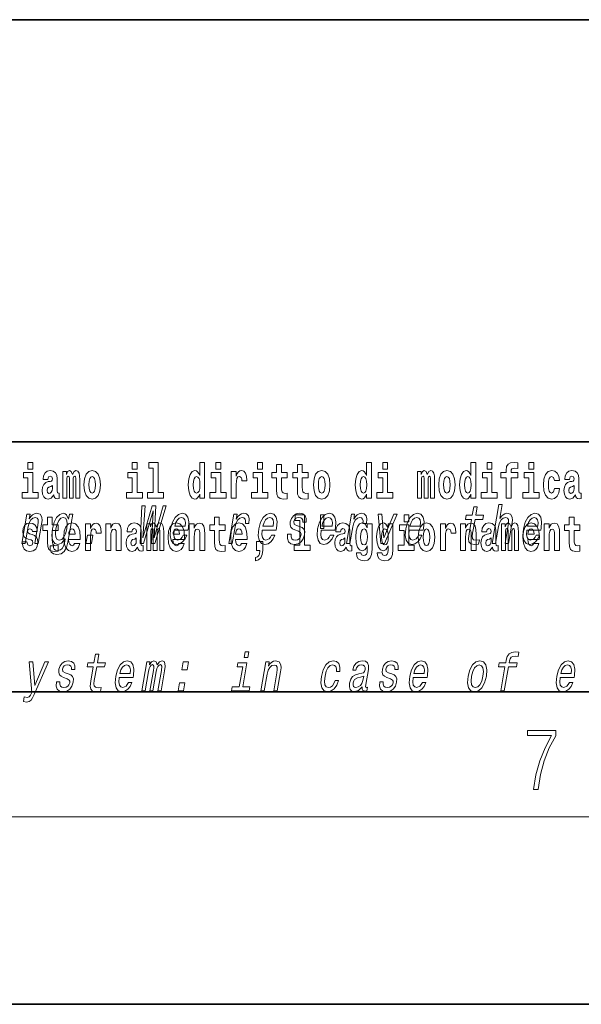
# Model space of a CAD drawing. Extents: x 0 to 420, y 0 to 297.
# Drawn here: x 320 to 338, y 0 to 32 of the extents above; entities that cross this region are included whole.
import ezdxf

# ---------------------------------------------------------------- set-up
doc = ezdxf.new("R2010")
doc.units = 0

msp = doc.modelspace()

# ---------------------------------------------------------------- linework, layer by layer
at = {"color": 7, "lineweight": 35}
for p, q in [((230, 31.5), (410, 31.5)), ((357.812378, 18), (281, 18)), ((20, 10), (410, 10)), ((230, 10), (410, 10)), ((0, 0), (420, 0))]:
    msp.add_line(p, q, dxfattribs=at)
at = {"color": 7, "lineweight": 13}
msp.add_line((414, 6), (16, 6), dxfattribs=at)
for points in [[(320.486542, 17.331532), (320.486542, 17.115969), (320.643005, 17.115969), (320.643005, 17.331532)], [(323.826172, 17.331532), (323.826172, 17.115969), (323.982635, 17.115969), (323.982635, 17.331532)], [(324.349884, 17.154009), (324.49411, 17.154009), (324.49411, 16.369427), (324.311035, 16.369427), (324.311035, 16.193491), (324.828064, 16.193491), (324.828064, 16.369427), (324.650543, 16.369427), (324.650543, 17.331532), (324.349884, 17.331532)], [(325.983093, 16.325047), (325.983093, 16.193491), (326.141724, 16.193491), (326.141724, 17.331532), (325.983093, 17.331532), (325.983093, 16.914673), (325.950897, 16.985998), (325.915405, 17.036718), (325.875458, 17.065248), (325.828857, 17.074759), (325.744537, 17.043058), (325.677948, 16.954298), (325.634705, 16.811647), (325.619141, 16.61986), (325.634705, 16.426489), (325.677948, 16.282251), (325.744537, 16.193491), (325.828857, 16.163376), (325.876556, 16.172886), (325.916504, 16.201416), (325.950897, 16.252136)], [(326.497894, 17.331532), (326.497894, 17.115969), (326.654327, 17.115969), (326.654327, 17.331532)], [(327.83374, 17.331532), (327.83374, 17.115969), (327.990173, 17.115969), (327.990173, 17.331532)], [(331.326477, 16.325047), (331.326477, 16.193491), (331.485138, 16.193491), (331.485138, 17.331532), (331.326477, 17.331532), (331.326477, 16.914673), (331.294312, 16.985998), (331.25882, 17.036718), (331.218872, 17.065248), (331.172272, 17.074759), (331.087952, 17.043058), (331.021362, 16.954298), (330.978088, 16.811647), (330.962585, 16.61986), (330.978088, 16.426489), (331.021362, 16.282251), (331.087952, 16.193491), (331.172272, 16.163376), (331.219971, 16.172886), (331.259918, 16.201416), (331.294312, 16.252136)], [(331.841309, 17.331532), (331.841309, 17.115969), (331.997742, 17.115969), (331.997742, 17.331532)], [(334.666138, 16.325047), (334.666138, 16.193491), (334.824768, 16.193491), (334.824768, 17.331532), (334.666138, 17.331532), (334.666138, 16.914673), (334.633942, 16.985998), (334.59845, 17.036718), (334.558502, 17.065248), (334.511902, 17.074759), (334.427582, 17.043058), (334.361023, 16.954298), (334.317749, 16.811647), (334.302216, 16.61986), (334.317749, 16.426489), (334.361023, 16.282251), (334.427582, 16.193491), (334.511902, 16.163376), (334.559601, 16.172886), (334.599548, 16.201416), (334.633942, 16.252136)], [(335.180939, 17.331532), (335.180939, 17.115969), (335.337372, 17.115969), (335.337372, 17.331532)], [(335.622528, 16.838593), (335.793396, 16.838593), (335.793396, 16.193491), (335.949829, 16.193491), (335.949829, 16.838593), (336.161743, 16.838593), (336.161743, 17.016113), (335.949829, 17.016113), (335.949829, 17.052568), (335.956482, 17.098534), (335.97757, 17.128649), (336.013062, 17.144499), (336.064117, 17.150839), (336.162842, 17.142914), (336.162842, 17.323606), (336.046356, 17.331532), (335.933197, 17.318851), (335.854401, 17.279226), (335.8078, 17.203146), (335.793396, 17.082684), (335.793396, 17.016113), (335.622528, 17.016113)], [(336.516785, 17.331532), (336.516785, 17.115969), (336.673218, 17.115969), (336.673218, 17.331532)], [(320.813843, 16.369427), (320.643005, 16.369427), (320.643005, 17.016113), (320.342316, 17.016113), (320.342316, 16.838593), (320.486542, 16.838593), (320.486542, 16.369427), (320.296814, 16.369427), (320.296814, 16.193491), (320.813843, 16.193491)], [(321.124512, 16.787872), (321.142273, 16.870293), (321.198853, 16.898823), (321.251007, 16.876633), (321.268768, 16.813232), (321.262085, 16.764095), (321.239899, 16.74032), (321.199951, 16.73081), (321.137817, 16.7213), (321.053528, 16.6896), (320.992493, 16.630955), (320.955872, 16.546949), (320.943665, 16.437584), (320.955872, 16.323462), (320.992493, 16.236286), (321.0513, 16.183981), (321.131165, 16.163376), (321.226593, 16.196661), (321.309814, 16.296516), (321.322021, 16.239456), (321.345306, 16.201416), (321.378601, 16.182396), (321.4263, 16.174471), (321.489563, 16.187151), (321.489563, 16.351992), (321.462921, 16.347237), (321.427429, 16.367842), (321.420746, 16.432829), (321.420746, 16.810062), (321.40744, 16.925768), (321.367493, 17.008188), (321.297607, 17.057323), (321.198853, 17.074759), (321.103455, 17.054153), (321.03244, 16.998678), (320.986938, 16.911503), (320.972504, 16.800552), (320.972504, 16.787872)], [(322.01767, 16.824327), (322.01767, 16.193491), (322.144165, 16.193491), (322.144165, 16.781532), (322.138611, 16.905163), (322.12085, 16.997093), (322.084259, 17.054153), (322.023224, 17.074759), (321.959991, 17.043058), (321.907837, 16.951128), (321.872314, 17.041473), (321.81131, 17.074759), (321.755829, 17.043058), (321.71701, 16.954298), (321.71701, 17.044643), (321.602722, 17.044643), (321.602722, 16.193491), (321.728088, 16.193491), (321.728088, 16.817987), (321.740295, 16.875048), (321.775818, 16.895653), (321.802429, 16.879803), (321.81131, 16.835423), (321.81131, 16.193491), (321.935577, 16.193491), (321.935577, 16.817987), (321.947784, 16.875048), (321.983276, 16.895653), (322.008789, 16.879803), (322.01767, 16.835423)], [(322.277313, 16.618275), (322.295044, 16.423319), (322.347198, 16.280666), (322.43042, 16.193491), (322.541382, 16.163376), (322.651215, 16.193491), (322.734436, 16.280666), (322.78656, 16.423319), (322.80542, 16.618275), (322.78656, 16.811647), (322.734436, 16.955883), (322.650085, 17.043058), (322.540253, 17.074759), (322.43042, 17.043058), (322.347198, 16.955883), (322.295044, 16.811647)], [(324.153503, 16.369427), (323.982635, 16.369427), (323.982635, 17.016113), (323.681946, 17.016113), (323.681946, 16.838593), (323.826172, 16.838593), (323.826172, 16.369427), (323.636475, 16.369427), (323.636475, 16.193491), (324.153503, 16.193491)], [(326.825195, 16.369427), (326.654327, 16.369427), (326.654327, 17.016113), (326.353638, 17.016113), (326.353638, 16.838593), (326.497894, 16.838593), (326.497894, 16.369427), (326.308167, 16.369427), (326.308167, 16.193491), (326.825195, 16.193491)], [(326.992737, 17.044643), (326.992737, 16.193491), (327.152496, 16.193491), (327.152496, 16.6262), (327.155823, 16.74032), (327.172485, 16.822742), (327.203552, 16.873463), (327.254578, 16.890898), (327.311157, 16.854443), (327.326691, 16.811647), (327.332245, 16.753), (327.332245, 16.748245), (327.48645, 16.748245), (327.48645, 16.76251), (327.476471, 16.898823), (327.447632, 16.995508), (327.397705, 17.052568), (327.325592, 17.073174), (327.267883, 17.062078), (327.221283, 17.030378), (327.182465, 16.976488), (327.152496, 16.900408), (327.152496, 17.044643)], [(328.161041, 16.369427), (327.990173, 16.369427), (327.990173, 17.016113), (327.689514, 17.016113), (327.689514, 16.838593), (327.83374, 16.838593), (327.83374, 16.369427), (327.644012, 16.369427), (327.644012, 16.193491), (328.161041, 16.193491)], [(328.786804, 17.016113), (328.597076, 17.016113), (328.597076, 17.264961), (328.440643, 17.264961), (328.440643, 17.016113), (328.291962, 17.016113), (328.291962, 16.838593), (328.440643, 16.838593), (328.440643, 16.459774), (328.450623, 16.323462), (328.486145, 16.231531), (328.553833, 16.180811), (328.660339, 16.163376), (328.786804, 16.171301), (328.786804, 16.351992), (328.713593, 16.345652), (328.653687, 16.358332), (328.618164, 16.396374), (328.601532, 16.458189), (328.597076, 16.540609), (328.597076, 16.838593), (328.786804, 16.838593)], [(329.454742, 17.016113), (329.265015, 17.016113), (329.265015, 17.264961), (329.108582, 17.264961), (329.108582, 17.016113), (328.9599, 17.016113), (328.9599, 16.838593), (329.108582, 16.838593), (329.108582, 16.459774), (329.118561, 16.323462), (329.154053, 16.231531), (329.221741, 16.180811), (329.328247, 16.163376), (329.454742, 16.171301), (329.454742, 16.351992), (329.381531, 16.345652), (329.321594, 16.358332), (329.286102, 16.396374), (329.26947, 16.458189), (329.265015, 16.540609), (329.265015, 16.838593), (329.454742, 16.838593)], [(329.624512, 16.618275), (329.642242, 16.423319), (329.694397, 16.280666), (329.777618, 16.193491), (329.88855, 16.163376), (329.998413, 16.193491), (330.081604, 16.280666), (330.133759, 16.423319), (330.152618, 16.618275), (330.133759, 16.811647), (330.081604, 16.955883), (329.997284, 17.043058), (329.887451, 17.074759), (329.777618, 17.043058), (329.694397, 16.955883), (329.642242, 16.811647)], [(332.16861, 16.369427), (331.997742, 16.369427), (331.997742, 17.016113), (331.697083, 17.016113), (331.697083, 16.838593), (331.841309, 16.838593), (331.841309, 16.369427), (331.651581, 16.369427), (331.651581, 16.193491), (332.16861, 16.193491)], [(333.372437, 16.824327), (333.372437, 16.193491), (333.498901, 16.193491), (333.498901, 16.781532), (333.493378, 16.905163), (333.475616, 16.997093), (333.438995, 17.054153), (333.377991, 17.074759), (333.314728, 17.043058), (333.262604, 16.951128), (333.227081, 17.041473), (333.166077, 17.074759), (333.110596, 17.043058), (333.071747, 16.954298), (333.071747, 17.044643), (332.957489, 17.044643), (332.957489, 16.193491), (333.082855, 16.193491), (333.082855, 16.817987), (333.095062, 16.875048), (333.130554, 16.895653), (333.157196, 16.879803), (333.166077, 16.835423), (333.166077, 16.193491), (333.290344, 16.193491), (333.290344, 16.817987), (333.302521, 16.875048), (333.338043, 16.895653), (333.363556, 16.879803), (333.372437, 16.835423)], [(333.63205, 16.618275), (333.649811, 16.423319), (333.701965, 16.280666), (333.785156, 16.193491), (333.896118, 16.163376), (334.005981, 16.193491), (334.089172, 16.280666), (334.141327, 16.423319), (334.160187, 16.618275), (334.141327, 16.811647), (334.089172, 16.955883), (334.004852, 17.043058), (333.89502, 17.074759), (333.785156, 17.043058), (333.701965, 16.955883), (333.649811, 16.811647)], [(335.50824, 16.369427), (335.337372, 16.369427), (335.337372, 17.016113), (335.036713, 17.016113), (335.036713, 16.838593), (335.180939, 16.838593), (335.180939, 16.369427), (334.991211, 16.369427), (334.991211, 16.193491), (335.50824, 16.193491)], [(336.844086, 16.369427), (336.673218, 16.369427), (336.673218, 17.016113), (336.372559, 17.016113), (336.372559, 16.838593), (336.516785, 16.838593), (336.516785, 16.369427), (336.327057, 16.369427), (336.327057, 16.193491), (336.844086, 16.193491)], [(337.342285, 16.497814), (337.311218, 16.393204), (337.247955, 16.355162), (337.203583, 16.371012), (337.170288, 16.421734), (337.15033, 16.505739), (337.143677, 16.621445), (337.15033, 16.735565), (337.171417, 16.819572), (337.204681, 16.868708), (337.247955, 16.886143), (337.311218, 16.852858), (337.341156, 16.76251), (337.497589, 16.76251), (337.474304, 16.892483), (337.424377, 16.990753), (337.348938, 17.052568), (337.251282, 17.074759), (337.14035, 17.041473), (337.05603, 16.949543), (337.001648, 16.805307), (336.983887, 16.61669), (337.001648, 16.429659), (337.052673, 16.287006), (337.133667, 16.195076), (337.241302, 16.163376), (337.343384, 16.187151), (337.42215, 16.252136), (337.474304, 16.358332), (337.497589, 16.497814)], [(337.822693, 16.787872), (337.840454, 16.870293), (337.897034, 16.898823), (337.949158, 16.876633), (337.966919, 16.813232), (337.960266, 16.764095), (337.93808, 16.74032), (337.898132, 16.73081), (337.835999, 16.7213), (337.751678, 16.6896), (337.690674, 16.630955), (337.654053, 16.546949), (337.641846, 16.437584), (337.654053, 16.323462), (337.690674, 16.236286), (337.749451, 16.183981), (337.829346, 16.163376), (337.924774, 16.196661), (338.007965, 16.296516), (338.020172, 16.239456), (338.043488, 16.201416), (338.076782, 16.182396), (338.124481, 16.174471), (338.187714, 16.187151), (338.187714, 16.351992), (338.161102, 16.347237), (338.12558, 16.367842), (338.118927, 16.432829), (338.118927, 16.810062), (338.105621, 16.925768), (338.065674, 17.008188), (337.995789, 17.057323), (337.897034, 17.074759), (337.801605, 17.054153), (337.730591, 16.998678), (337.68512, 16.911503), (337.670685, 16.800552), (337.670685, 16.787872)], [(322.541382, 16.886143), (322.585754, 16.868708), (322.619019, 16.817987), (322.639008, 16.73398), (322.646759, 16.61986), (322.639008, 16.504154), (322.619019, 16.420149), (322.585754, 16.369427), (322.541382, 16.353577), (322.49588, 16.369427), (322.462585, 16.421734), (322.442627, 16.507324), (322.435974, 16.6262), (322.442627, 16.73715), (322.463715, 16.817987), (322.496979, 16.868708)], [(325.882111, 16.884558), (325.927612, 16.867123), (325.960876, 16.817987), (325.983093, 16.73398), (325.990845, 16.61986), (325.983093, 16.504154), (325.960876, 16.420149), (325.926483, 16.369427), (325.882111, 16.353577), (325.838837, 16.369427), (325.805542, 16.420149), (325.784485, 16.504154), (325.777832, 16.61986), (325.784485, 16.73398), (325.805542, 16.816402), (325.838837, 16.867123)], [(329.88855, 16.886143), (329.932953, 16.868708), (329.966217, 16.817987), (329.986206, 16.73398), (329.993958, 16.61986), (329.986206, 16.504154), (329.966217, 16.420149), (329.932953, 16.369427), (329.88855, 16.353577), (329.843079, 16.369427), (329.809784, 16.421734), (329.789825, 16.507324), (329.783142, 16.6262), (329.789825, 16.73715), (329.810913, 16.817987), (329.844177, 16.868708)], [(331.225525, 16.884558), (331.271027, 16.867123), (331.304291, 16.817987), (331.326477, 16.73398), (331.334259, 16.61986), (331.326477, 16.504154), (331.304291, 16.420149), (331.269897, 16.369427), (331.225525, 16.353577), (331.182251, 16.369427), (331.148956, 16.420149), (331.127899, 16.504154), (331.121216, 16.61986), (331.127899, 16.73398), (331.148956, 16.816402), (331.182251, 16.867123)], [(333.896118, 16.886143), (333.940491, 16.868708), (333.973785, 16.817987), (333.993774, 16.73398), (334.001526, 16.61986), (333.993774, 16.504154), (333.973785, 16.420149), (333.940491, 16.369427), (333.896118, 16.353577), (333.850647, 16.369427), (333.817352, 16.421734), (333.797363, 16.507324), (333.79071, 16.6262), (333.797363, 16.73715), (333.818451, 16.817987), (333.851746, 16.868708)], [(334.565155, 16.884558), (334.610657, 16.867123), (334.643921, 16.817987), (334.666138, 16.73398), (334.673889, 16.61986), (334.666138, 16.504154), (334.643921, 16.420149), (334.609528, 16.369427), (334.565155, 16.353577), (334.521881, 16.369427), (334.488586, 16.420149), (334.467529, 16.504154), (334.460876, 16.61986), (334.467529, 16.73398), (334.488586, 16.816402), (334.521881, 16.867123)], [(321.266541, 16.497814), (321.25766, 16.432829), (321.234375, 16.383692), (321.199951, 16.351992), (321.158905, 16.342482), (321.113434, 16.369427), (321.096771, 16.439169), (321.110107, 16.507324), (321.150024, 16.543779), (321.217712, 16.562799), (321.266541, 16.596085)], [(337.964722, 16.497814), (337.955841, 16.432829), (337.932526, 16.383692), (337.898132, 16.351992), (337.857086, 16.342482), (337.811584, 16.369427), (337.794952, 16.439169), (337.808258, 16.507324), (337.848206, 16.543779), (337.915894, 16.562799), (337.964722, 16.596085)], [(324.073669, 14.747053), (324.184906, 14.747053), (324.492065, 15.787975), (324.441498, 14.747053), (324.547668, 14.747053), (324.910553, 15.948782), (324.809418, 15.948782), (324.523285, 14.92688), (324.575592, 15.948782), (324.465637, 15.948782), (324.165558, 14.92688), (324.234314, 15.948782), (324.130676, 15.948782)], [(334.683441, 15.514776), (334.602661, 15.049646), (334.584137, 14.899215), (334.601501, 14.795468), (334.661774, 14.734949), (334.778259, 14.7142), (334.911194, 14.722846), (334.934021, 14.854258), (334.836182, 14.843884), (334.751343, 14.857716), (334.712097, 14.900944), (334.704468, 14.973566), (334.718414, 15.075583), (334.794678, 15.514776), (335.048737, 15.514776), (335.071259, 15.64446), (334.8172, 15.64446), (334.864319, 15.915929), (334.753113, 15.915929), (334.705963, 15.64446), (334.513824, 15.64446), (334.491302, 15.514776)], [(335.341888, 14.747053), (335.453125, 14.747053), (335.546204, 15.283076), (335.578888, 15.405843), (335.631165, 15.495756), (335.697632, 15.551087), (335.7771, 15.571837), (335.834747, 15.554546), (335.864563, 15.50786), (335.870026, 15.43005), (335.858337, 15.326303), (335.757751, 14.747053), (335.868958, 14.747053), (335.974976, 15.357428), (335.991211, 15.480194), (335.986176, 15.582211), (335.927826, 15.675584), (335.81723, 15.708436), (335.751953, 15.696333), (335.691895, 15.66348), (335.63739, 15.611607), (335.590942, 15.540713), (335.668701, 15.988552), (335.557465, 15.988552)], [(320.287262, 14.747053), (320.398499, 14.747053), (320.491577, 15.283076), (320.524261, 15.405843), (320.576538, 15.495756), (320.643005, 15.551087), (320.722473, 15.571837), (320.780121, 15.554546), (320.809937, 15.50786), (320.815399, 15.43005), (320.803711, 15.326303), (320.703125, 14.747053), (320.814331, 14.747053), (320.920349, 15.357428), (320.936584, 15.480194), (320.931549, 15.582211), (320.873199, 15.675584), (320.762604, 15.708436), (320.696045, 15.696333), (320.635986, 15.66348), (320.57962, 15.608149), (320.53006, 15.533796), (320.554688, 15.675584), (320.448486, 15.675584)], [(321.455017, 15.339467), (321.26532, 15.339467), (321.26532, 15.588314), (321.108856, 15.588314), (321.108856, 15.339467), (320.960205, 15.339467), (320.960205, 15.161945), (321.108856, 15.161945), (321.108856, 14.783127), (321.118835, 14.646815), (321.154358, 14.554885), (321.222046, 14.504165), (321.328552, 14.486729), (321.455017, 14.494655), (321.455017, 14.675345), (321.381805, 14.669005), (321.321899, 14.681686), (321.286377, 14.719727), (321.269745, 14.781542), (321.26532, 14.863962), (321.26532, 15.161945), (321.455017, 15.161945)], [(321.763733, 14.788551), (321.917755, 15.675584), (321.811584, 15.675584), (321.785461, 15.525151), (321.721954, 15.661751), (321.674896, 15.696333), (321.617584, 15.708436), (321.50415, 15.673854), (321.4039, 15.577024), (321.32251, 15.421405), (321.267242, 15.212183), (321.249573, 15.001232), (321.276886, 14.845613), (321.343201, 14.747053), (321.444946, 14.7142), (321.50769, 14.726304), (321.56366, 14.757428), (321.674957, 14.88884), (321.652161, 14.757428), (321.624023, 14.653682), (321.583313, 14.579329), (321.522705, 14.536102), (321.440369, 14.52054), (321.37265, 14.530915), (321.327881, 14.556851), (321.30661, 14.601809), (321.308258, 14.662327), (321.200836, 14.662327), (321.199615, 14.655411), (321.196838, 14.544747), (321.232971, 14.461751), (321.304565, 14.408148), (321.411224, 14.389128), (321.54718, 14.415065), (321.647034, 14.487687), (321.718231, 14.613912)], [(321.382263, 15.212183), (321.420349, 15.366074), (321.474304, 15.480194), (321.539093, 15.547629), (321.614075, 15.571837), (321.684448, 15.547629), (321.728363, 15.480194), (321.742676, 15.366074), (321.728577, 15.212183), (321.688629, 15.054834), (321.634979, 14.942442), (321.567352, 14.873278), (321.488892, 14.8508), (321.421997, 14.873278), (321.38092, 14.942442), (321.366608, 15.056563)], [(325.162109, 15.167226), (325.607056, 15.167226), (325.620605, 15.238119), (325.634918, 15.436967), (325.605133, 15.58567), (325.532257, 15.675584), (325.42041, 15.708436), (325.299377, 15.673854), (325.194092, 15.577024), (325.109894, 15.419676), (325.05365, 15.212183), (325.035675, 14.999503), (325.065521, 14.843884), (325.135925, 14.747053), (325.243988, 14.7142), (325.346466, 14.736678), (325.437561, 14.795468), (325.513184, 14.88884), (325.568939, 15.013335), (325.458984, 15.013335), (325.424225, 14.944171), (325.382355, 14.892298), (325.281616, 14.8508), (325.21286, 14.86982), (325.169006, 14.930339), (325.150757, 15.028897), (325.161224, 15.162039)], [(325.184326, 15.29518), (325.218964, 15.414488), (325.268402, 15.502673), (325.329529, 15.556275), (325.401093, 15.575295), (325.464783, 15.556275), (325.507294, 15.502673), (325.52359, 15.414488), (325.514252, 15.29518)], [(326.798462, 15.339467), (326.608704, 15.339467), (326.608704, 15.588315), (326.452271, 15.588315), (326.452271, 15.339467), (326.303589, 15.339467), (326.303589, 15.161945), (326.452271, 15.161945), (326.452271, 14.783127), (326.46228, 14.646816), (326.497772, 14.554885), (326.56546, 14.504165), (326.671967, 14.48673), (326.798462, 14.494655), (326.798462, 14.675346), (326.72522, 14.669006), (326.665314, 14.681686), (326.629791, 14.719727), (326.613159, 14.781542), (326.608704, 14.863963), (326.608704, 15.161945), (326.798462, 15.161945)], [(326.915375, 14.747053), (327.026611, 14.747053), (327.118774, 15.277889), (327.152374, 15.405843), (327.202423, 15.497485), (327.267639, 15.552816), (327.34552, 15.571837), (327.399048, 15.559733), (327.434753, 15.525151), (327.449799, 15.466362), (327.444855, 15.386823), (327.557343, 15.386823), (327.566498, 15.52688), (327.542206, 15.627169), (327.483185, 15.687687), (327.391998, 15.708436), (327.325134, 15.694604), (327.263489, 15.660022), (327.20401, 15.601232), (327.151001, 15.521693), (327.177734, 15.675584), (327.076599, 15.675584)], [(327.984863, 15.167226), (328.429779, 15.167226), (328.443359, 15.238119), (328.457672, 15.436967), (328.427887, 15.58567), (328.355011, 15.675584), (328.243164, 15.708436), (328.122131, 15.673854), (328.016846, 15.577024), (327.932648, 15.419676), (327.876373, 15.212183), (327.858398, 14.999503), (327.888275, 14.843884), (327.958679, 14.747053), (328.066711, 14.7142), (328.16922, 14.736678), (328.260315, 14.795468), (328.335938, 14.88884), (328.391693, 15.013335), (328.281708, 15.013335), (328.246948, 14.944171), (328.205078, 14.892298), (328.10434, 14.8508), (328.035614, 14.86982), (327.99176, 14.930339), (327.97348, 15.028897), (327.983948, 15.162039)], [(328.00708, 15.29518), (328.041718, 15.414488), (328.091156, 15.502673), (328.152283, 15.556275), (328.223846, 15.575295), (328.287537, 15.556275), (328.330048, 15.502673), (328.346313, 15.414488), (328.336975, 15.29518)], [(329.181885, 15.288263), (329.080475, 15.322845), (329.007751, 15.362616), (328.9953, 15.443883), (329.012817, 15.500944), (329.046539, 15.542442), (329.094025, 15.568378), (329.157776, 15.578753), (329.215363, 15.568378), (329.256744, 15.537255), (329.278961, 15.490569), (329.280792, 15.428321), (329.389496, 15.428321), (329.390106, 15.43178), (329.390656, 15.544171), (329.354126, 15.632356), (329.282837, 15.687687), (329.180298, 15.708436), (329.069244, 15.687687), (328.980957, 15.630627), (328.916962, 15.5459), (328.883179, 15.438696), (328.876526, 15.334949), (328.899323, 15.262327), (328.948456, 15.210454), (329.026825, 15.174143), (329.143494, 15.132644), (329.211823, 15.089417), (329.226044, 15.054834), (329.224609, 15.002961), (329.202148, 14.938984), (329.163391, 14.890569), (329.108704, 14.859445), (329.041168, 14.849071), (328.97345, 14.859445), (328.929199, 14.895757), (328.905273, 14.954546), (328.905487, 15.035814), (328.798035, 15.035814), (328.791718, 14.897486), (328.826141, 14.797197), (328.897797, 14.736678), (329.007629, 14.7142), (329.130371, 14.736678), (329.228088, 14.797197), (329.297974, 14.894027), (329.338867, 15.020252), (329.343872, 15.129186), (329.317596, 15.203537), (329.261536, 15.251952)], [(329.040771, 15.477364), (329.184998, 15.477364), (329.184998, 14.692781), (329.001953, 14.692781), (329.001953, 14.516845), (329.518982, 14.516845), (329.518982, 14.692781), (329.341461, 14.692781), (329.341461, 15.654885), (329.040771, 15.654885)], [(329.866699, 15.167226), (330.311615, 15.167226), (330.325195, 15.238119), (330.339478, 15.436967), (330.309692, 15.58567), (330.236847, 15.675584), (330.125, 15.708436), (330.003967, 15.673854), (329.898682, 15.577024), (329.814453, 15.419676), (329.758209, 15.212183), (329.740234, 14.999503), (329.770111, 14.843884), (329.840515, 14.747053), (329.948547, 14.7142), (330.051056, 14.736678), (330.142151, 14.795468), (330.217773, 14.88884), (330.273499, 15.013335), (330.163544, 15.013335), (330.128784, 14.944171), (330.086914, 14.892298), (329.986176, 14.8508), (329.917419, 14.86982), (329.873596, 14.930339), (329.855316, 15.028897), (329.865784, 15.162039)], [(329.956116, 15.65647), (329.851837, 15.65647), (329.851837, 15.223762), (329.956116, 15.223762)], [(329.888916, 15.29518), (329.923523, 15.414488), (329.972961, 15.502673), (330.034119, 15.556275), (330.105652, 15.575295), (330.169342, 15.556275), (330.211853, 15.502673), (330.228149, 15.414488), (330.218811, 15.29518)], [(330.679016, 14.747053), (330.790253, 14.747053), (330.882446, 15.277889), (330.916046, 15.405843), (330.966064, 15.497485), (331.031311, 15.552816), (331.109192, 15.571837), (331.162689, 15.559733), (331.198395, 15.525151), (331.21347, 15.466362), (331.208496, 15.386823), (331.320984, 15.386823), (331.330139, 15.52688), (331.305847, 15.627169), (331.246826, 15.687687), (331.15564, 15.708436), (331.088776, 15.694604), (331.027161, 15.660022), (330.967651, 15.601232), (330.914673, 15.521693), (330.941376, 15.675584), (330.840271, 15.675584)], [(331.781738, 14.747053), (331.899292, 14.747053), (332.308258, 15.675584), (332.193237, 15.675584), (331.872375, 14.92688), (331.807739, 15.675584), (331.691437, 15.675584)], [(332.524658, 15.654885), (332.524658, 15.439323), (332.681091, 15.439323), (332.681091, 15.654886)], [(332.689453, 15.167226), (333.134369, 15.167226), (333.147919, 15.238119), (333.162231, 15.436967), (333.132446, 15.58567), (333.05957, 15.675584), (332.947723, 15.708436), (332.826721, 15.673854), (332.721405, 15.577024), (332.637207, 15.419676), (332.580963, 15.212183), (332.562988, 14.999503), (332.592834, 14.843884), (332.663239, 14.747053), (332.771301, 14.7142), (332.873779, 14.736678), (332.964905, 14.795468), (333.040527, 14.88884), (333.096252, 15.013335), (332.986298, 15.013335), (332.951538, 14.944171), (332.909668, 14.892298), (332.808929, 14.8508), (332.740173, 14.86982), (332.69632, 14.930339), (332.67804, 15.028897), (332.688538, 15.162039)], [(332.71167, 15.29518), (332.746277, 15.414488), (332.795715, 15.502673), (332.856842, 15.556275), (332.928406, 15.575295), (332.992096, 15.556275), (333.034607, 15.502673), (333.050903, 15.414488), (333.041565, 15.29518)], [(336.453094, 15.167226), (336.89801, 15.167226), (336.911591, 15.238119), (336.925903, 15.436967), (336.896118, 15.58567), (336.823242, 15.675584), (336.711395, 15.708436), (336.590363, 15.673854), (336.485077, 15.577024), (336.400879, 15.419676), (336.344604, 15.212183), (336.32663, 14.999503), (336.356506, 14.843884), (336.42691, 14.747053), (336.534943, 14.7142), (336.637451, 14.736678), (336.728546, 14.795468), (336.804169, 14.88884), (336.859924, 15.013335), (336.749939, 15.013335), (336.715179, 14.944171), (336.673309, 14.892298), (336.572571, 14.8508), (336.503845, 14.86982), (336.459991, 14.930339), (336.441711, 15.028897), (336.452179, 15.162039)], [(336.475311, 15.29518), (336.509949, 15.414488), (336.559387, 15.502673), (336.620514, 15.556275), (336.692078, 15.575295), (336.755737, 15.556275), (336.798279, 15.502673), (336.814545, 15.414488), (336.805206, 15.29518)], [(338.153198, 15.339468), (337.96347, 15.339468), (337.96347, 15.588316), (337.807037, 15.588316), (337.807037, 15.339468), (337.658356, 15.339468), (337.658356, 15.161946), (337.807037, 15.161946), (337.807037, 14.783129), (337.817017, 14.646817), (337.852539, 14.554886), (337.920197, 14.504166), (338.026733, 14.486731), (338.153198, 14.494656), (338.153198, 14.675347), (338.079987, 14.669007), (338.02005, 14.681687), (337.984558, 14.719728), (337.967926, 14.781544), (337.96347, 14.863964), (337.96347, 15.161946), (338.153198, 15.161946)], [(320.586273, 14.854452), (320.629547, 14.824337), (320.645081, 14.767277), (320.620667, 14.697536), (320.549683, 14.67059), (320.481995, 14.702291), (320.455353, 14.791052), (320.304474, 14.791052), (320.320007, 14.66108), (320.367706, 14.564395), (320.444275, 14.507335), (320.548553, 14.486729), (320.656189, 14.507335), (320.734955, 14.564395), (320.783783, 14.656325), (320.800415, 14.779957), (320.788208, 14.875057), (320.754944, 14.947968), (320.698334, 15.000274), (320.618469, 15.031974), (320.531921, 15.052579), (320.490875, 15.079524), (320.475342, 15.136585), (320.494202, 15.19206), (320.546326, 15.215836), (320.607361, 15.190475), (320.631775, 15.12866), (320.783783, 15.12866), (320.783783, 15.13183), (320.767151, 15.239611), (320.72052, 15.323617), (320.64621, 15.377507), (320.548553, 15.396527), (320.450928, 15.377507), (320.379913, 15.322032), (320.335541, 15.236441), (320.321106, 15.12549), (320.332214, 15.033559), (320.365479, 14.960649), (320.418762, 14.908343), (320.491974, 14.878227)], [(321.978729, 14.745087), (321.945435, 14.691196), (321.897736, 14.672176), (321.85556, 14.684856), (321.822266, 14.722897), (321.797882, 14.786297), (321.786774, 14.873472), (322.158447, 14.873473), (322.159576, 14.930533), (322.141815, 15.13183), (322.089661, 15.279237), (322.00647, 15.367997), (321.89328, 15.398112), (321.785675, 15.366412), (321.702454, 15.277652), (321.6492, 15.133415), (321.631439, 14.943213), (321.6492, 14.749842), (321.702454, 14.605605), (321.783447, 14.516845), (321.889954, 14.48673), (321.978729, 14.50258), (322.049744, 14.548545), (322.104095, 14.627795), (322.145142, 14.745087)], [(321.99646, 15.036729), (321.7901, 15.036729), (321.798981, 15.10964), (321.822266, 15.165115), (321.854462, 15.199986), (321.89328, 15.212666), (321.934326, 15.199986), (321.966522, 15.1667), (321.986481, 15.111225)], [(322.332642, 15.367997), (322.332642, 14.516845), (322.492432, 14.516845), (322.492432, 14.949553), (322.495758, 15.063675), (322.51239, 15.146095), (322.543457, 15.196815), (322.594513, 15.214251), (322.651093, 15.177795), (322.666626, 15.135), (322.67218, 15.076355), (322.67218, 15.0716), (322.826385, 15.0716), (322.826385, 15.085865), (322.816406, 15.222176), (322.787567, 15.318862), (322.73764, 15.375922), (322.665527, 15.396527), (322.607819, 15.385432), (322.561218, 15.353732), (322.5224, 15.299842), (322.492432, 15.223761), (322.492432, 15.367997)], [(322.979492, 15.367997), (322.979492, 14.516845), (323.138153, 14.516845), (323.138153, 14.940043), (323.142609, 15.05575), (323.159241, 15.13817), (323.191406, 15.187305), (323.241333, 15.204741), (323.28241, 15.18889), (323.304596, 15.14768), (323.312347, 15.079525), (323.314575, 14.990764), (323.314575, 14.516845), (323.473236, 14.516845), (323.473236, 15.03356), (323.467682, 15.18572), (323.445496, 15.299842), (323.39447, 15.371167), (323.303467, 15.396527), (323.250214, 15.387017), (323.205841, 15.358487), (323.16922, 15.309352), (323.138153, 15.238026), (323.138153, 15.367997)], [(323.811646, 15.111225), (323.829407, 15.193645), (323.885986, 15.222176), (323.93811, 15.199986), (323.955872, 15.136585), (323.949219, 15.08745), (323.927032, 15.063675), (323.887085, 15.054165), (323.824951, 15.044655), (323.740631, 15.012954), (323.679596, 14.954309), (323.643005, 14.870303), (323.630798, 14.760937), (323.643005, 14.646816), (323.679596, 14.55964), (323.738403, 14.507335), (323.818298, 14.48673), (323.913696, 14.520015), (323.996918, 14.61987), (324.009125, 14.56281), (324.03244, 14.52477), (324.065704, 14.50575), (324.113434, 14.497825), (324.176666, 14.510505), (324.176666, 14.675346), (324.150024, 14.670591), (324.114532, 14.691196), (324.10788, 14.756182), (324.10788, 15.133415), (324.094574, 15.249122), (324.054626, 15.331542), (323.984711, 15.380677), (323.885986, 15.398112), (323.790558, 15.377507), (323.719543, 15.322032), (323.674072, 15.234856), (323.659637, 15.123905), (323.659637, 15.111225)], [(324.704803, 15.14768), (324.704803, 14.516845), (324.831268, 14.516845), (324.831268, 15.104885), (324.825745, 15.228517), (324.807983, 15.320447), (324.771362, 15.377507), (324.710327, 15.398112), (324.647095, 15.366412), (324.594971, 15.274482), (324.559448, 15.364827), (324.498413, 15.398112), (324.442963, 15.366412), (324.404114, 15.277652), (324.404114, 15.367997), (324.289856, 15.367997), (324.289856, 14.516845), (324.415222, 14.516845), (324.415222, 15.14134), (324.427429, 15.1984), (324.462921, 15.219006), (324.489563, 15.203156), (324.498413, 15.158775), (324.498413, 14.516845), (324.622681, 14.516845), (324.622681, 15.14134), (324.634888, 15.1984), (324.67041, 15.219006), (324.695923, 15.203156), (324.704803, 15.158775)], [(325.318359, 14.745087), (325.285065, 14.691196), (325.237366, 14.672176), (325.19519, 14.684856), (325.161926, 14.722897), (325.137512, 14.786297), (325.126404, 14.873473), (325.498108, 14.873473), (325.499207, 14.930533), (325.481445, 15.13183), (325.429321, 15.279237), (325.3461, 15.367997), (325.23291, 15.398113), (325.125305, 15.366412), (325.042084, 15.277652), (324.988831, 15.133415), (324.971069, 14.943213), (324.988831, 14.749842), (325.042084, 14.605605), (325.123077, 14.516845), (325.229584, 14.48673), (325.318359, 14.50258), (325.389374, 14.548545), (325.443726, 14.627796), (325.484772, 14.745087)], [(325.336121, 15.03673), (325.12973, 15.03673), (325.138611, 15.10964), (325.161926, 15.165115), (325.194092, 15.199986), (325.23291, 15.212667), (325.273987, 15.199986), (325.306152, 15.1667), (325.326111, 15.111225)], [(325.651215, 15.367997), (325.651215, 14.516845), (325.809875, 14.516845), (325.809875, 14.940043), (325.814301, 15.05575), (325.830963, 15.13817), (325.863129, 15.187305), (325.913055, 15.204741), (325.954102, 15.18889), (325.976288, 15.14768), (325.98407, 15.079525), (325.986267, 14.990765), (325.986267, 14.516845), (326.144958, 14.516845), (326.144958, 15.03356), (326.139404, 15.18572), (326.117218, 15.299842), (326.066162, 15.371167), (325.975189, 15.396528), (325.921936, 15.387018), (325.877563, 15.358487), (325.840942, 15.309352), (325.809875, 15.238027), (325.809875, 15.367997)], [(327.322144, 14.745087), (327.288849, 14.691196), (327.24115, 14.672176), (327.198975, 14.684856), (327.16571, 14.722897), (327.141296, 14.786298), (327.130188, 14.873473), (327.501892, 14.873473), (327.502991, 14.930533), (327.485229, 15.13183), (327.433075, 15.279237), (327.349884, 15.367998), (327.236694, 15.398113), (327.129089, 15.366413), (327.045868, 15.277652), (326.992615, 15.133415), (326.974854, 14.943213), (326.992615, 14.749842), (327.045868, 14.605606), (327.126862, 14.516845), (327.233368, 14.48673), (327.322144, 14.50258), (327.393158, 14.548545), (327.44751, 14.627796), (327.488556, 14.745087)], [(327.339905, 15.03673), (327.133514, 15.03673), (327.142395, 15.10964), (327.16571, 15.165115), (327.197876, 15.199986), (327.236694, 15.212667), (327.277771, 15.199986), (327.309937, 15.1667), (327.329895, 15.111225)], [(330.490906, 15.111225), (330.508667, 15.193646), (330.565247, 15.222177), (330.617401, 15.199986), (330.635132, 15.136586), (330.628479, 15.08745), (330.606293, 15.063675), (330.566345, 15.054165), (330.504211, 15.044655), (330.419891, 15.012955), (330.358887, 14.954309), (330.322266, 14.870303), (330.310059, 14.760938), (330.322266, 14.646816), (330.358887, 14.559641), (330.417664, 14.507335), (330.497559, 14.48673), (330.592987, 14.520016), (330.676208, 14.619871), (330.688416, 14.562811), (330.7117, 14.524771), (330.744995, 14.50575), (330.792694, 14.497825), (330.855927, 14.510505), (330.855927, 14.675346), (330.829315, 14.670591), (330.793793, 14.691196), (330.78714, 14.756183), (330.78714, 15.133416), (330.773834, 15.249122), (330.733887, 15.331543), (330.664001, 15.380678), (330.565247, 15.398113), (330.469818, 15.377508), (330.398804, 15.322033), (330.353333, 15.234857), (330.338898, 15.123906), (330.338898, 15.111225)], [(331.345215, 14.526356), (331.338562, 14.455029), (331.318604, 14.402724), (331.283081, 14.372609), (331.229858, 14.361514), (331.166595, 14.382119), (331.145508, 14.439179), (330.996857, 14.439179), (330.996857, 14.436009), (331.01239, 14.331399), (331.05896, 14.253733), (331.136658, 14.206182), (331.244263, 14.188747), (331.361877, 14.212523), (331.440643, 14.279093), (331.483917, 14.394799), (331.498352, 14.554886), (331.498352, 15.369583), (331.345215, 15.369583), (331.345215, 15.244367), (331.27533, 15.360073), (331.234283, 15.388603), (331.185455, 15.398113), (331.101135, 15.366413), (331.034576, 15.279237), (330.991302, 15.141341), (330.975769, 14.960649), (330.991302, 14.767278), (331.034576, 14.624626), (331.101135, 14.535866), (331.185455, 14.505751), (331.272003, 14.540621), (331.307495, 14.589756), (331.345215, 14.662666)], [(331.242035, 14.694366), (331.198792, 14.710217), (331.164368, 14.757768), (331.142181, 14.835433), (331.13443, 14.943214), (331.142181, 15.057335), (331.163269, 15.139756), (331.197662, 15.190476), (331.242035, 15.207911), (331.286438, 15.190476), (331.32193, 15.141341), (331.343018, 15.063675), (331.351898, 14.960649), (331.344116, 14.844943), (331.32193, 14.762523), (331.287537, 14.710217)], [(332.013153, 14.526356), (332.0065, 14.455029), (331.986542, 14.402724), (331.951019, 14.372609), (331.897766, 14.361514), (331.834534, 14.382119), (331.813446, 14.439179), (331.664764, 14.439179), (331.664764, 14.436009), (331.680298, 14.331399), (331.726898, 14.253733), (331.804565, 14.206182), (331.912201, 14.188747), (332.029785, 14.212523), (332.108582, 14.279093), (332.151855, 14.394799), (332.16626, 14.554886), (332.16626, 15.369583), (332.013153, 15.369583), (332.013153, 15.244367), (331.943268, 15.360073), (331.902222, 15.388603), (331.853394, 15.398113), (331.769073, 15.366413), (331.702484, 15.279238), (331.659241, 15.141341), (331.643677, 14.960649), (331.659241, 14.767278), (331.702484, 14.624626), (331.769073, 14.535866), (331.853394, 14.505751), (331.939941, 14.540621), (331.975433, 14.589756), (332.013153, 14.662666)], [(331.909973, 14.694367), (331.866699, 14.710217), (331.832306, 14.757768), (331.81012, 14.835433), (331.802338, 14.943214), (331.81012, 15.057335), (331.831207, 15.139756), (331.865601, 15.190476), (331.909973, 15.207911), (331.954346, 15.190476), (331.989868, 15.141341), (332.010925, 15.063675), (332.019806, 14.960649), (332.012054, 14.844943), (331.989868, 14.762523), (331.955475, 14.710217)], [(332.851959, 14.692782), (332.681091, 14.692782), (332.681091, 15.339468), (332.380402, 15.339468), (332.380402, 15.161946), (332.524658, 15.161946), (332.524658, 14.692782), (332.33493, 14.692782), (332.33493, 14.516846), (332.851959, 14.516846)], [(332.979553, 14.941629), (332.997284, 14.746673), (333.049438, 14.604021), (333.13266, 14.516846), (333.243591, 14.486731), (333.353455, 14.516846), (333.436646, 14.604021), (333.4888, 14.746673), (333.50766, 14.941629), (333.4888, 15.135001), (333.436646, 15.279238), (333.352356, 15.366413), (333.242493, 15.398113), (333.13266, 15.366413), (333.049438, 15.279238), (332.997284, 15.135001)], [(333.243591, 15.209496), (333.287994, 15.192061), (333.321289, 15.141341), (333.341248, 15.057335), (333.348999, 14.943214), (333.341248, 14.827508), (333.321289, 14.743503), (333.287994, 14.692782), (333.243591, 14.676932), (333.19812, 14.692782), (333.164825, 14.745088), (333.144867, 14.830678), (333.138214, 14.949554), (333.144867, 15.060505), (333.165955, 15.141341), (333.199219, 15.192061)], [(333.687408, 15.367998), (333.687408, 14.516846), (333.847168, 14.516846), (333.847168, 14.949554), (333.850525, 15.063676), (333.867157, 15.146096), (333.898224, 15.196816), (333.949249, 15.214252), (334.005859, 15.177796), (334.021362, 15.135001), (334.026917, 15.076356), (334.026917, 15.071601), (334.181152, 15.071601), (334.181152, 15.085866), (334.171143, 15.222177), (334.142303, 15.318863), (334.092377, 15.375923), (334.020264, 15.396528), (333.962585, 15.385433), (333.915985, 15.353733), (333.877136, 15.299843), (333.847168, 15.223762), (333.847168, 15.367998)], [(334.334259, 15.367998), (334.334259, 14.516846), (334.49292, 14.516846), (334.49292, 14.940044), (334.497345, 15.055751), (334.514008, 15.138171), (334.546173, 15.187306), (334.5961, 15.204741), (334.637146, 15.188891), (334.659363, 15.147681), (334.667114, 15.079526), (334.669342, 14.990765), (334.669342, 14.516846), (334.828003, 14.516846), (334.828003, 15.03356), (334.822449, 15.185721), (334.800262, 15.299843), (334.749207, 15.371168), (334.658234, 15.396528), (334.60498, 15.387018), (334.560608, 15.358488), (334.523987, 15.309353), (334.49292, 15.238028), (334.49292, 15.367998)], [(335.166382, 15.111226), (335.184143, 15.193646), (335.240723, 15.222178), (335.292877, 15.199986), (335.310638, 15.136586), (335.303986, 15.087451), (335.281799, 15.063676), (335.241852, 15.054166), (335.179718, 15.044656), (335.095398, 15.012955), (335.034363, 14.954309), (334.997742, 14.870304), (334.985535, 14.760938), (334.997742, 14.646817), (335.034363, 14.559641), (335.09317, 14.507336), (335.173035, 14.486731), (335.268463, 14.520016), (335.351685, 14.619871), (335.363892, 14.562811), (335.387177, 14.524771), (335.420471, 14.505751), (335.46817, 14.497826), (335.531433, 14.510506), (335.531433, 14.675347), (335.504791, 14.670592), (335.469299, 14.691197), (335.462646, 14.756183), (335.462646, 15.133416), (335.44931, 15.249123), (335.409363, 15.331543), (335.339478, 15.380678), (335.240723, 15.398113), (335.145325, 15.377508), (335.07431, 15.322033), (335.028809, 15.234858), (335.014404, 15.123906), (335.014404, 15.111226)], [(336.05954, 15.147681), (336.05954, 14.516846), (336.186035, 14.516846), (336.186035, 15.104886), (336.180481, 15.228518), (336.16272, 15.320448), (336.126129, 15.377508), (336.065094, 15.398113), (336.001862, 15.366413), (335.949707, 15.274483), (335.914215, 15.364828), (335.85318, 15.398113), (335.797699, 15.366413), (335.758881, 15.277653), (335.758881, 15.367998), (335.644592, 15.367998), (335.644592, 14.516846), (335.769958, 14.516846), (335.769958, 15.141341), (335.782166, 15.198401), (335.817688, 15.219007), (335.844299, 15.203157), (335.85318, 15.158776), (335.85318, 14.516846), (335.977448, 14.516846), (335.977448, 15.141341), (335.989655, 15.198401), (336.025146, 15.219007), (336.050659, 15.203157), (336.05954, 15.158776)], [(336.673096, 14.745088), (336.639832, 14.691197), (336.592102, 14.672177), (336.549957, 14.684857), (336.516663, 14.722898), (336.492249, 14.786298), (336.481171, 14.873474), (336.852844, 14.873474), (336.853973, 14.930534), (336.836212, 15.131831), (336.784058, 15.279238), (336.700867, 15.367998), (336.587677, 15.398114), (336.480042, 15.366413), (336.396851, 15.277653), (336.343597, 15.133416), (336.325836, 14.943214), (336.343597, 14.749843), (336.396851, 14.605606), (336.477844, 14.516846), (336.584351, 14.486731), (336.673096, 14.502581), (336.74411, 14.548546), (336.798492, 14.627797), (336.839539, 14.745088)], [(336.690857, 15.036731), (336.484497, 15.036731), (336.493378, 15.109641), (336.516663, 15.165116), (336.548859, 15.199987), (336.587677, 15.212667), (336.628723, 15.199987), (336.660919, 15.166701), (336.680878, 15.111226)], [(337.005981, 15.367998), (337.005981, 14.516846), (337.164612, 14.516846), (337.164612, 14.940044), (337.169067, 15.055751), (337.185699, 15.138171), (337.217896, 15.187307), (337.267822, 15.204742), (337.308868, 15.188892), (337.331055, 15.147681), (337.338806, 15.079526), (337.341034, 14.990766), (337.341034, 14.516846), (337.499695, 14.516846), (337.499695, 15.033561), (337.494141, 15.185722), (337.471954, 15.299843), (337.420929, 15.371168), (337.329956, 15.396529), (337.276672, 15.387019), (337.2323, 15.358488), (337.195679, 15.309353), (337.164612, 15.238028), (337.164612, 15.367998)], [(322.343506, 14.747053), (322.517944, 14.747053), (322.562683, 15.00469), (322.388245, 15.00469)], [(323.953644, 14.821167), (323.944763, 14.756182), (323.921478, 14.707047), (323.887085, 14.675346), (323.846039, 14.665836), (323.800537, 14.692781), (323.783905, 14.762522), (323.797211, 14.830677), (323.837158, 14.867133), (323.904846, 14.886153), (323.953644, 14.919438)], [(327.773712, 14.187162), (327.870239, 14.217278), (327.942352, 14.283848), (327.986725, 14.390044), (328.002258, 14.52794), (328.002258, 14.808488), (327.798126, 14.808488), (327.798126, 14.516845), (327.909058, 14.516845), (327.909058, 14.494655), (327.900208, 14.416989), (327.875793, 14.358343), (327.833618, 14.318718), (327.773712, 14.296528)], [(330.632935, 14.821168), (330.624054, 14.756183), (330.600739, 14.707047), (330.566345, 14.675346), (330.525299, 14.665836), (330.479797, 14.692781), (330.463165, 14.762523), (330.476471, 14.830678), (330.516418, 14.867133), (330.584106, 14.886153), (330.632935, 14.919439)], [(335.308411, 14.821169), (335.29953, 14.756183), (335.276245, 14.707047), (335.241852, 14.675347), (335.200806, 14.665837), (335.155304, 14.692782), (335.138672, 14.762523), (335.151978, 14.830679), (335.191925, 14.867134), (335.259583, 14.886154), (335.308411, 14.919439)], [(322.5755, 10.798115), (322.494751, 10.332985), (322.476196, 10.182553), (322.493591, 10.078807), (322.553864, 10.018288), (322.670349, 9.997539), (322.803284, 10.006185), (322.826111, 10.137596), (322.728241, 10.127222), (322.643433, 10.141054), (322.604187, 10.184282), (322.596558, 10.256905), (322.610474, 10.358922), (322.686737, 10.798115), (322.940796, 10.798115), (322.963318, 10.927798), (322.709259, 10.927798), (322.756409, 11.199267), (322.645172, 11.199267), (322.598022, 10.927798), (322.405914, 10.927798), (322.383392, 10.798115)], [(327.557007, 11.271891), (327.439453, 11.271891), (327.409424, 11.09898), (327.526978, 11.09898)], [(335.753357, 10.798116), (335.620056, 10.030392), (335.731293, 10.030392), (335.864594, 10.798116), (336.117401, 10.798116), (336.139923, 10.927798), (335.887115, 10.927798), (335.897034, 10.984859), (335.917877, 11.054023), (335.955078, 11.100709), (336.009155, 11.128375), (336.081757, 11.138749), (336.175354, 11.131833), (336.198151, 11.263245), (336.07959, 11.271891), (335.968201, 11.256329), (335.884247, 11.209642), (335.824615, 11.128375), (335.790588, 11.012525), (335.775879, 10.927798), (335.572388, 10.927798), (335.549866, 10.798116)], [(321.028748, 10.958922), (320.701385, 10.194656), (320.64325, 10.958922), (320.521912, 10.958922), (320.609497, 9.978518), (320.571747, 9.892063), (320.526154, 9.833274), (320.46344, 9.814253), (320.364044, 9.831545), (320.338531, 9.68457), (320.443573, 9.670737), (320.523071, 9.68457), (320.58493, 9.727798), (320.637024, 9.80215), (320.690063, 9.911083), (321.147583, 10.958922)], [(321.778534, 10.571602), (321.677124, 10.606184), (321.604401, 10.645954), (321.591949, 10.727221), (321.609436, 10.784283), (321.643188, 10.825781), (321.690674, 10.851717), (321.754425, 10.862092), (321.812012, 10.851717), (321.853394, 10.820594), (321.87561, 10.773908), (321.877441, 10.711659), (321.986145, 10.711659), (321.986755, 10.715118), (321.987305, 10.82751), (321.950806, 10.915694), (321.879517, 10.971025), (321.776947, 10.991775), (321.665894, 10.971025), (321.577606, 10.913965), (321.513611, 10.829239), (321.479828, 10.722034), (321.473175, 10.618288), (321.495972, 10.545666), (321.545105, 10.493793), (321.623474, 10.457481), (321.740143, 10.415982), (321.808472, 10.372755), (321.822693, 10.338173), (321.821289, 10.2863), (321.798798, 10.222322), (321.76004, 10.173907), (321.705353, 10.142783), (321.637817, 10.132409), (321.570099, 10.142783), (321.525848, 10.179095), (321.501923, 10.237885), (321.502136, 10.319153), (321.394714, 10.319153), (321.388367, 10.180824), (321.422791, 10.080536), (321.494446, 10.020017), (321.604279, 9.997539), (321.72699, 10.020017), (321.824738, 10.080536), (321.894623, 10.177365), (321.935516, 10.303591), (321.940521, 10.412524), (321.914246, 10.486876), (321.858185, 10.535291)], [(323.404266, 10.450564), (323.849182, 10.450564), (323.862762, 10.521458), (323.877045, 10.720305), (323.84726, 10.869008), (323.774414, 10.958922), (323.662567, 10.991776), (323.541534, 10.957193), (323.436218, 10.860363), (323.35202, 10.703014), (323.295776, 10.495522), (323.277802, 10.282842), (323.307678, 10.127222), (323.378052, 10.030392), (323.486115, 9.997539), (323.588623, 10.020017), (323.679718, 10.078807), (323.755341, 10.172178), (323.811066, 10.296674), (323.701111, 10.296674), (323.666351, 10.227509), (323.624481, 10.175636), (323.523743, 10.134138), (323.454987, 10.153158), (323.411163, 10.213677), (323.392883, 10.312236), (323.403351, 10.445377)], [(323.426483, 10.578519), (323.46109, 10.697827), (323.510529, 10.786012), (323.571655, 10.839614), (323.643219, 10.858634), (323.706909, 10.839614), (323.74942, 10.786012), (323.765717, 10.697827), (323.756378, 10.578519)], [(324.130646, 10.030392), (324.233032, 10.030392), (324.34082, 10.651141), (324.363342, 10.744513), (324.394012, 10.811948), (324.429993, 10.851717), (324.470612, 10.867279), (324.498566, 10.853447), (324.512756, 10.818865), (324.512665, 10.760075), (324.50296, 10.682265), (324.389771, 10.030392), (324.485809, 10.030392), (324.593628, 10.651141), (324.615845, 10.742784), (324.646515, 10.810219), (324.684052, 10.851717), (324.72467, 10.867279), (324.752625, 10.853447), (324.766846, 10.818865), (324.755737, 10.682265), (324.642548, 10.030392), (324.744934, 10.030392), (324.856323, 10.67189), (324.873138, 10.805032), (324.870605, 10.907049), (324.840973, 10.969296), (324.779175, 10.991776), (324.696045, 10.957193), (324.619232, 10.856905), (324.589569, 10.955463), (324.517517, 10.991776), (324.439453, 10.957193), (324.373352, 10.860363), (324.390472, 10.958922), (324.29187, 10.958922)], [(325.406738, 10.701285), (325.581146, 10.701285), (325.625885, 10.958922), (325.451477, 10.958922)], [(327.359863, 10.158346), (327.493469, 10.927798), (327.207825, 10.927798), (327.185303, 10.798115), (327.359711, 10.798115), (327.248627, 10.158346), (327.021118, 10.158346), (326.998901, 10.030392), (327.567688, 10.030392), (327.589905, 10.158346)], [(327.938538, 10.030392), (328.049774, 10.030392), (328.142853, 10.566415), (328.175537, 10.689181), (328.227814, 10.779095), (328.294312, 10.834427), (328.373749, 10.855176), (328.431396, 10.837885), (328.461212, 10.791199), (328.466675, 10.713389), (328.454956, 10.609643), (328.35437, 10.030392), (328.465607, 10.030392), (328.571594, 10.640766), (328.58786, 10.763533), (328.582825, 10.86555), (328.524475, 10.958922), (328.413879, 10.991776), (328.347321, 10.979671), (328.287262, 10.946818), (328.230896, 10.891487), (328.181335, 10.817136), (328.205933, 10.958922), (328.099762, 10.958922)], [(330.360443, 10.651141), (330.470398, 10.651141), (330.47168, 10.78947), (330.436249, 10.898403), (330.363251, 10.965838), (330.257812, 10.991776), (330.130463, 10.957193), (330.021362, 10.860363), (329.935913, 10.703014), (329.879059, 10.492064), (329.861694, 10.282842), (329.891541, 10.127222), (329.964478, 10.030392), (330.08136, 9.997539), (330.19458, 10.023476), (330.29187, 10.096098), (330.369812, 10.210219), (330.421509, 10.36238), (330.315338, 10.36238), (330.279572, 10.265551), (330.231567, 10.192928), (330.173218, 10.147971), (330.108887, 10.134138), (330.035675, 10.156616), (329.992065, 10.22578), (329.977448, 10.338173), (329.993713, 10.497251), (330.032104, 10.65287), (330.087006, 10.765263), (330.155914, 10.834427), (330.23468, 10.858634), (330.297699, 10.843072), (330.340088, 10.803303), (330.361542, 10.737597)], [(331.185516, 10.151429), (331.184601, 10.146242), (331.180725, 10.087453), (331.192474, 10.045954), (331.266388, 10.013101), (331.33075, 10.026934), (331.351135, 10.144513), (331.3237, 10.139326), (331.292236, 10.161804), (331.297913, 10.230968), (331.381378, 10.71166), (331.387543, 10.834427), (331.358307, 10.920882), (331.290222, 10.972755), (331.184814, 10.991776), (331.075043, 10.971025), (330.98645, 10.912236), (330.921265, 10.820594), (330.883789, 10.699556), (330.881989, 10.689181), (330.981842, 10.689181), (331.003296, 10.761804), (331.040131, 10.813677), (331.091034, 10.844801), (331.157593, 10.856905), (331.218018, 10.848259), (331.257751, 10.822323), (331.276489, 10.777366), (331.274536, 10.715118), (331.256866, 10.642496), (331.230347, 10.606184), (331.176788, 10.588893), (331.07959, 10.575061), (330.965485, 10.543937), (330.878784, 10.488605), (330.818237, 10.40215), (330.782135, 10.274196), (330.774963, 10.160075), (330.799438, 10.075349), (330.853302, 10.021747), (330.937225, 10.002727), (331.061096, 10.039038)], [(332.128601, 10.571602), (332.027161, 10.606184), (331.954437, 10.645954), (331.942017, 10.727221), (331.959503, 10.784283), (331.993256, 10.825781), (332.040741, 10.851718), (332.104462, 10.862092), (332.162079, 10.851718), (332.20343, 10.820594), (332.225677, 10.773908), (332.227509, 10.71166), (332.336212, 10.71166), (332.336792, 10.715118), (332.337341, 10.82751), (332.300842, 10.915694), (332.229553, 10.971025), (332.126984, 10.991776), (332.01593, 10.971025), (331.927673, 10.913965), (331.863678, 10.829239), (331.829895, 10.722034), (331.823242, 10.618288), (331.846008, 10.545666), (331.895142, 10.493793), (331.973541, 10.457481), (332.09021, 10.415983), (332.158539, 10.372755), (332.17276, 10.338173), (332.171326, 10.2863), (332.148834, 10.222322), (332.110107, 10.173908), (332.055389, 10.142784), (331.987885, 10.132409), (331.920166, 10.142784), (331.875916, 10.179095), (331.85199, 10.237885), (331.852203, 10.319153), (331.744751, 10.319153), (331.738434, 10.180824), (331.772827, 10.080536), (331.844482, 10.020018), (331.954346, 9.997539), (332.077057, 10.020018), (332.174774, 10.080536), (332.24469, 10.177366), (332.285553, 10.303591), (332.290588, 10.412524), (332.264313, 10.486876), (332.208252, 10.535291)], [(332.813416, 10.450565), (333.258331, 10.450565), (333.271881, 10.521459), (333.286194, 10.720305), (333.256409, 10.869009), (333.183533, 10.958922), (333.071686, 10.991776), (332.950684, 10.957193), (332.845367, 10.860363), (332.761169, 10.703014), (332.704926, 10.495522), (332.686951, 10.282842), (332.716797, 10.127222), (332.787201, 10.030392), (332.895264, 9.997539), (332.997742, 10.020018), (333.088867, 10.078807), (333.16449, 10.172178), (333.220215, 10.296675), (333.11026, 10.296675), (333.0755, 10.22751), (333.03363, 10.175637), (332.932892, 10.134138), (332.864136, 10.153158), (332.820282, 10.213677), (332.802002, 10.312237), (332.8125, 10.445377)], [(332.835632, 10.578519), (332.870239, 10.697827), (332.919678, 10.786012), (332.980804, 10.839614), (333.052368, 10.858634), (333.116058, 10.839614), (333.158569, 10.786012), (333.174866, 10.697827), (333.165527, 10.578519)], [(334.57254, 10.493793), (334.556152, 10.282842), (334.58725, 10.127222), (334.66272, 10.030392), (334.780884, 9.997539), (334.90918, 10.030392), (335.017975, 10.125493), (335.103149, 10.281113), (335.16156, 10.493793), (335.176697, 10.704743), (335.145874, 10.862092), (335.070129, 10.957193), (334.953522, 10.991776), (334.823639, 10.957193), (334.714569, 10.860363), (334.629395, 10.704743)], [(334.686584, 10.495522), (334.725006, 10.651141), (334.779907, 10.763534), (334.848816, 10.832698), (334.930115, 10.856905), (335.00174, 10.832698), (335.046906, 10.765263), (335.062469, 10.651141), (335.048096, 10.495522), (335.008118, 10.338173), (334.952942, 10.224052), (334.884033, 10.154888), (334.804291, 10.132409), (334.73111, 10.154888), (334.686218, 10.224052), (334.670654, 10.338173)], [(337.517975, 10.450565), (337.962891, 10.450565), (337.976471, 10.521459), (337.990784, 10.720305), (337.960968, 10.869009), (337.888123, 10.958922), (337.776276, 10.991776), (337.655243, 10.957193), (337.549957, 10.860363), (337.465759, 10.703014), (337.409485, 10.495522), (337.39151, 10.282842), (337.421387, 10.127222), (337.49176, 10.030392), (337.599823, 9.99754), (337.702332, 10.020018), (337.793427, 10.078807), (337.869049, 10.172179), (337.924805, 10.296675), (337.814819, 10.296675), (337.78006, 10.22751), (337.73819, 10.175637), (337.637451, 10.134138), (337.568695, 10.153158), (337.524872, 10.213677), (337.506592, 10.312237), (337.517059, 10.445377)], [(337.540192, 10.578519), (337.574799, 10.697827), (337.624237, 10.786012), (337.685364, 10.839614), (337.756927, 10.858634), (337.820618, 10.839614), (337.863129, 10.786012), (337.879425, 10.697827), (337.870087, 10.578519)], [(331.208313, 10.355464), (331.177521, 10.265551), (331.125061, 10.196386), (331.05658, 10.151429), (330.979309, 10.135867), (330.93277, 10.144513), (330.903442, 10.172178), (330.890381, 10.220593), (330.895752, 10.288029), (330.911316, 10.348548), (330.939056, 10.391775), (331.028351, 10.44019), (331.134338, 10.460939), (331.233826, 10.502438)], [(325.290222, 10.030392), (325.464661, 10.030392), (325.509399, 10.288029), (325.334961, 10.288029)], [(336.665649, 6.874945), (336.811707, 6.874945), (336.888885, 7.347824), (337.007812, 7.792886), (337.172607, 8.204569), (337.383331, 8.593999), (337.383331, 8.76368), (336.4758, 8.76368), (336.4758, 8.599563), (337.24353, 8.599563), (337.034912, 8.207351), (336.868011, 7.790105), (336.744934, 7.345042)]]:
    msp.add_lwpolyline(points, close=True, dxfattribs=at)

doc.saveas('drawing.dxf')
